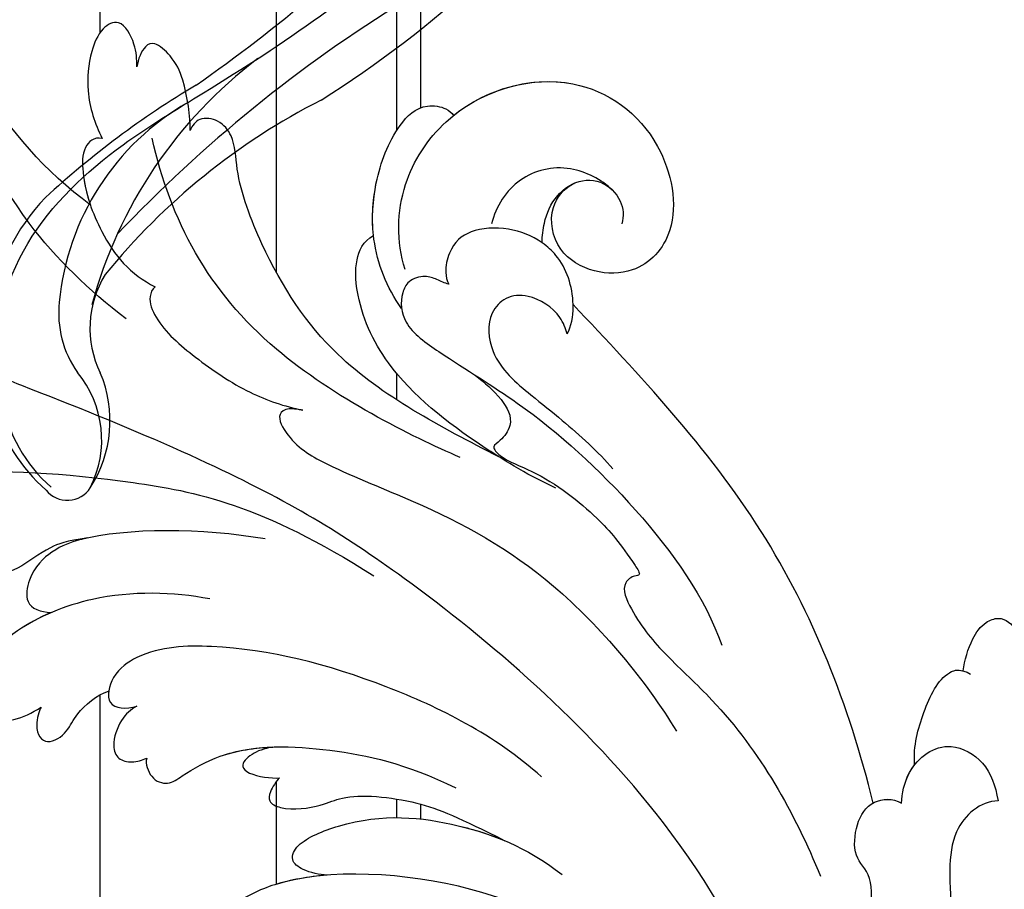
# Model space of a CAD drawing. Units: millimetres. Extents: x 2072 to 4592, y 1421 to 2312.
# Drawn here: x 3645 to 3696, y 1802 to 1847 of the extents above; entities that cross this region are included whole.
import ezdxf

# ---------------------------------------------------------------- set-up
doc = ezdxf.new("R2010")
doc.units = ezdxf.units.MM
doc.layers.add('H-06.木作(細線)', color=8, linetype='Continuous')
doc.layers.add('H-08.木作(細線)', color=8, linetype='Continuous')

# ---------------------------------------------------------------- blocks, each defined once
blk = doc.blocks.new('SE-21039L-d')
at = {"layer": 'H-08.木作(細線)'}
for points, knots in [([(-23.052, 16.577), (-24.597, 18.443), (-27.473, 22.824), (-28.945, 29.689), (-28.98, 35.444), (-28.035, 38.873), (-27.284, 40.826), (-28.104, 41.81), (-28.836, 41.815), (-29.326, 41.725)], [0, 0, 0, 0, 0.01724861, 0.03874755, 0.05097368, 0.06087841, 0.063917, 0.06572709, 0.06898519, 0.06898519, 0.06898519, 0.06898519]), ([(-23.523, 22.702), (-25.394, 24.927), (-28.584, 30.638), (-28.12, 36.723), (-27.484, 40.42)], [0, 0, 0, 0, 0.02008932, 0.04607104, 0.04607104, 0.04607104, 0.04607104]), ([(-23.523, 22.702), (-25.394, 24.927), (-28.584, 30.638), (-28.12, 36.723), (-27.484, 40.42)], [0, 0, 0, 0, 0.02008932, 0.04607104, 0.04607104, 0.04607104, 0.04607104]), ([(-23.523, 22.702), (-25.394, 24.927), (-28.584, 30.638), (-28.12, 36.723), (-27.484, 40.42)], [0, 0, 0, 0, 0.02008932, 0.04607104, 0.04607104, 0.04607104, 0.04607104]), ([(-19.58, 29.105), (-19.495, 29.482), (-19.36, 30.264), (-19.788, 31.776), (-20.971, 31.48), (-21.872, 30.225), (-22.504, 28.17), (-22.353, 26.763), (-22.166, 25.91)], [0, 0, 0, 0, 0.00290553, 0.00615344, 0.00856172, 0.01155235, 0.01620715, 0.02270766, 0.02270766, 0.02270766, 0.02270766]), ([(-19.58, 29.105), (-19.495, 29.482), (-19.36, 30.264), (-19.788, 31.776), (-20.971, 31.48), (-21.872, 30.225), (-22.504, 28.17), (-22.353, 26.763), (-22.166, 25.91)], [0, 0, 0, 0, 0.00290553, 0.00615344, 0.00856172, 0.01155235, 0.01620715, 0.02270766, 0.02270766, 0.02270766, 0.02270766]), ([(-19.58, 29.105), (-19.495, 29.482), (-19.36, 30.264), (-19.788, 31.776), (-20.971, 31.48), (-21.872, 30.225), (-22.504, 28.17), (-22.353, 26.763), (-22.166, 25.91)], [0, 0, 0, 0, 0.00290553, 0.00615344, 0.00856172, 0.01155235, 0.01620715, 0.02270766, 0.02270766, 0.02270766, 0.02270766]), ([(-17.648, 25.292), (-17.471, 25.929), (-17.326, 27.762), (-17.616, 29.083), (-18.346, 30.176), (-18.995, 30.098), (-19.444, 29.474), (-19.58, 29.105)], [0, 0, 0, 0, 0.00597913, 0.00958569, 0.01205174, 0.01378454, 0.01642379, 0.01642379, 0.01642379, 0.01642379]), ([(-17.648, 25.292), (-17.471, 25.929), (-17.326, 27.762), (-17.616, 29.083), (-18.346, 30.176), (-18.995, 30.098), (-19.444, 29.474), (-19.58, 29.105)], [0, 0, 0, 0, 0.00597913, 0.00958569, 0.01205174, 0.01378454, 0.01642379, 0.01642379, 0.01642379, 0.01642379]), ([(-17.648, 25.292), (-17.471, 25.929), (-17.326, 27.762), (-17.616, 29.083), (-18.346, 30.176), (-18.995, 30.098), (-19.444, 29.474), (-19.58, 29.105)], [0, 0, 0, 0, 0.00597913, 0.00958569, 0.01205174, 0.01378454, 0.01642379, 0.01642379, 0.01642379, 0.01642379]), ([(-22.166, 25.91), (-22.363, 26.007), (-22.706, 26.007), (-23.317, 25.52), (-23.701, 23.797), (-23.438, 21.572), (-22.636, 19.308), (-21.751, 18.292), (-21.227, 17.847)], [0, 0, 0, 0, 0.00144425, 0.00274325, 0.00595571, 0.01372774, 0.01869481, 0.02373884, 0.02373884, 0.02373884, 0.02373884]), ([(-22.166, 25.91), (-22.363, 26.007), (-22.706, 26.007), (-23.317, 25.52), (-23.701, 23.797), (-23.438, 21.572), (-22.636, 19.308), (-21.751, 18.292), (-21.227, 17.847)], [0, 0, 0, 0, 0.00144425, 0.00274325, 0.00595571, 0.01372774, 0.01869481, 0.02373884, 0.02373884, 0.02373884, 0.02373884]), ([(-22.166, 25.91), (-22.363, 26.007), (-22.706, 26.007), (-23.317, 25.52), (-23.588, 24.304), (-23.582, 23.274), (-23.523, 22.702)], [0, 0, 0, 0, 0.00144425, 0.00274325, 0.00595571, 0.01011281, 0.01011281, 0.01011281, 0.01011281]), ([(-5.932, 5.307), (-8.519, 7.502), (-12.942, 11.255), (-15.271, 17.438), (-15.929, 22.268), (-15.474, 24.364), (-16.007, 25.462), (-17.001, 25.9), (-17.489, 25.513), (-17.648, 25.292)], [0, 0, 0, 0, 0.02433015, 0.04161242, 0.0509952, 0.05570711, 0.05861416, 0.06107347, 0.06306222, 0.06306222, 0.06306222, 0.06306222]), ([(-5.932, 5.307), (-8.519, 7.502), (-12.942, 11.255), (-15.271, 17.438), (-15.929, 22.268), (-15.474, 24.364), (-16.007, 25.462), (-17.001, 25.9), (-17.489, 25.513), (-17.648, 25.292)], [0, 0, 0, 0, 0.02433015, 0.04161242, 0.0509952, 0.05570711, 0.05861416, 0.06107347, 0.06306222, 0.06306222, 0.06306222, 0.06306222]), ([(-5.932, 5.307), (-8.519, 7.502), (-12.942, 11.255), (-15.271, 17.438), (-15.929, 22.268), (-15.474, 24.364), (-16.007, 25.462), (-17.001, 25.9), (-17.489, 25.513), (-17.648, 25.292)], [0, 0, 0, 0, 0.02433015, 0.04161242, 0.0509952, 0.05570711, 0.05861416, 0.06107347, 0.06306222, 0.06306222, 0.06306222, 0.06306222]), ([(-7.879, 5.729), (-10.08, 7.335), (-17.705, 13.647), (-19.684, 20.997), (-19.646, 25.35)], [0, 0, 0, 0, 0.02640151, 0.05794549, 0.05794549, 0.05794549, 0.05794549]), ([(-8.471, 15.802), (-8.577, 17.334), (-7.899, 20.091), (-4.123, 23.782), (2.099, 24.309), (6.134, 19.831), (5.951, 14.654), (3.341, 12.858), (0.931, 13.378), (-0.724, 14.921), (-0.644, 17.176), (0.849, 18.356), (2.449, 18.13), (3.289, 16.821), (3.148, 15.953), (2.957, 15.581)], [0, 0, 0, 0, 0.01087081, 0.02028714, 0.03705484, 0.050298, 0.06044172, 0.06791037, 0.07277068, 0.07783074, 0.08321789, 0.08708321, 0.09073648, 0.09422922, 0.09722849, 0.09722849, 0.09722849, 0.09722849]), ([(-4.7, 22.748), (-4.695, 22.751), (-2.645, 23.907), (2.099, 24.309), (6.134, 19.831), (5.951, 14.654), (3.341, 12.858), (0.931, 13.378), (-0.724, 14.921), (-0.644, 17.176), (0.467, 18.054), (1.025, 18.175), (1.072, 18.183)], [0.02023911, 0.02023911, 0.02023911, 0.02023911, 0.02028714, 0.03705484, 0.050298, 0.06044172, 0.06791037, 0.07277068, 0.07783074, 0.08321789, 0.08708321, 0.08743565, 0.08743565, 0.08743565, 0.08743565]), ([(-4.241, 22.987), (-2.266, 23.934), (2.218, 24.177), (6.134, 19.831), (5.951, 14.654), (3.341, 12.858), (0.931, 13.378), (-0.724, 14.921), (-0.644, 17.176), (0.467, 18.054), (1.025, 18.175), (1.072, 18.183)], [0.02147014, 0.02147014, 0.02147014, 0.02147014, 0.03705484, 0.050298, 0.06044172, 0.06791037, 0.07277068, 0.07783074, 0.08321789, 0.08708321, 0.08743565, 0.08743565, 0.08743565, 0.08743565]), ([(-9.094, 13.897), (-9.594, 15.113), (-9.944, 17.388), (-9.038, 20.586), (-7.488, 22.942), (-5.819, 23.983), (-4.588, 23.525), (-4.304, 23.142), (-4.241, 22.987)], [0.00395383, 0.00395383, 0.00395383, 0.00395383, 0.01367023, 0.02087816, 0.02855986, 0.03298325, 0.03513531, 0.03639736, 0.03639736, 0.03639736, 0.03639736]), ([(-9.655, 17.889), (-9.551, 18.775), (-9, 20.644), (-7.488, 22.942), (-5.819, 23.983), (-4.588, 23.525), (-4.304, 23.142), (-4.241, 22.987)], [0.01414534, 0.01414534, 0.01414534, 0.01414534, 0.02087816, 0.02855986, 0.03298325, 0.03513531, 0.03639736, 0.03639736, 0.03639736, 0.03639736]), ([(-9.655, 17.889), (-9.551, 18.775), (-9, 20.644), (-7.488, 22.942), (-5.819, 23.983), (-4.588, 23.525), (-4.304, 23.142), (-4.241, 22.987)], [0.01414534, 0.01414534, 0.01414534, 0.01414534, 0.02087816, 0.02855986, 0.03298325, 0.03513531, 0.03639736, 0.03639736, 0.03639736, 0.03639736]), ([(1.578, -37.936), (2.618, -29.899), (0.233, -15.602), (-11.609, 0.29), (-18.207, 6.695), (-27.996, 13.823), (-33.25, 17.133), (-37.083, 21.809)], [0, 0, 0, 0, 0.0572105, 0.1046729, 0.1400097, 0.1587617, 0.1828641, 0.1828641, 0.1828641, 0.1828641]), ([(2.866, 17.397), (2.464, 18.043), (0.918, 19.325), (-1.777, 19.272), (-3.184, 17.93), (-3.596, 17.095)], [0, 0, 0, 0, 0.00545709, 0.01195729, 0.01862682, 0.01862682, 0.01862682, 0.01862682]), ([(-21.227, 17.847), (-21.407, 17.759), (-21.741, 17.276), (-21.495, 15.755), (-19.952, 13.683), (-17.881, 11.42), (-16.119, 10.331), (-15.244, 9.934)], [0, 0, 0, 0, 0.00151221, 0.00444967, 0.01151326, 0.019645, 0.02669271, 0.02669271, 0.02669271, 0.02669271]), ([(-21.227, 17.847), (-21.407, 17.759), (-21.741, 17.276), (-21.495, 15.755), (-19.952, 13.683), (-17.881, 11.42), (-16.119, 10.331), (-15.244, 9.934)], [0, 0, 0, 0, 0.00151221, 0.00444967, 0.01151326, 0.019645, 0.02669271, 0.02669271, 0.02669271, 0.02669271]), ([(-3.43, 3.073), (-4.56, 3.945), (-7.176, 6.445), (-10.505, 10.535), (-11.305, 14.417), (-10.922, 16.79), (-10.259, 17.718), (-9.655, 17.889)], [0, 0, 0, 0, 0.01069473, 0.02667478, 0.03721769, 0.04099442, 0.04429701, 0.04429701, 0.04429701, 0.04429701]), ([(-3.43, 3.073), (-4.56, 3.945), (-7.176, 6.445), (-10.505, 10.535), (-11.305, 14.417), (-10.922, 16.79), (-10.259, 17.718), (-9.655, 17.889)], [0, 0, 0, 0, 0.01069473, 0.02667478, 0.03721769, 0.04099442, 0.04429701, 0.04429701, 0.04429701, 0.04429701]), ([(-5.932, 5.307), (-6.164, 5.541), (-7.917, 7.356), (-10.505, 10.535), (-11.305, 14.417), (-10.922, 16.79), (-10.259, 17.718), (-9.655, 17.889)], [0.00828951, 0.00828951, 0.00828951, 0.00828951, 0.01069473, 0.02667478, 0.03721769, 0.04099442, 0.04429701, 0.04429701, 0.04429701, 0.04429701]), ([(-1.271, 15.561), (-1.191, 15.905), (-0.892, 16.737), (-0.222, 17.658), (0.676, 18.125), (1.072, 18.183)], [0.008012474, 0.008012474, 0.008012474, 0.008012474, 0.010801866, 0.015236755, 0.017852617, 0.017852617, 0.017852617, 0.017852617]), ([(-1.271, 15.561), (-1.191, 15.905), (-0.892, 16.737), (-0.222, 17.658), (0.676, 18.125), (1.072, 18.183)], [0.008012474, 0.008012474, 0.008012474, 0.008012474, 0.010801866, 0.015236755, 0.017852617, 0.017852617, 0.017852617, 0.017852617]), ([(-1.271, 15.561), (-1.191, 15.905), (-0.892, 16.737), (-0.222, 17.658), (0.676, 18.125), (1.072, 18.183)], [0.008012474, 0.008012474, 0.008012474, 0.008012474, 0.010801866, 0.015236755, 0.017852617, 0.017852617, 0.017852617, 0.017852617]), ([(-1.271, 15.561), (-1.693, 16.031), (-2.834, 16.805), (-4.742, 17.101), (-5.903, 16.524), (-6.501, 15.296), (-6.497, 14.762), (-6.443, 14.571)], [0.012245, 0.012245, 0.012245, 0.012245, 0.01685149, 0.02201824, 0.0266675, 0.02901424, 0.03052257, 0.03052257, 0.03052257, 0.03052257]), ([(-6.443, 14.571), (-6.64, 14.655), (-6.969, 14.947), (-7.593, 15.325), (-8.435, 15.25), (-9.071, 14.463), (-9.268, 12.964), (-7.019, 10.501), (-3.533, 7.136), (0.581, 1.173), (2.817, -4.206), (3.07, -6.747)], [0, 0, 0, 0, 0.0016007, 0.00317514, 0.00538962, 0.00722223, 0.01134958, 0.01666976, 0.02838946, 0.04843478, 0.06897244, 0.06897244, 0.06897244, 0.06897244]), ([(-6.443, 14.571), (-6.64, 14.655), (-6.969, 14.947), (-7.593, 15.325), (-8.435, 15.25), (-9.071, 14.463), (-9.268, 12.964), (-7.019, 10.501), (-3.533, 7.136), (0.581, 1.173), (2.817, -4.206), (3.07, -6.747)], [0, 0, 0, 0, 0.0016007, 0.00317514, 0.00538962, 0.00722223, 0.01134958, 0.01666976, 0.02838946, 0.04843478, 0.06897244, 0.06897244, 0.06897244, 0.06897244]), ([(-0.432, 12.098), (-0.243, 13.021), (-0.371, 14.327), (-1.044, 15.304), (-1.271, 15.561)], [0.003582923, 0.003582923, 0.003582923, 0.003582923, 0.009912398, 0.012161542, 0.012161542, 0.012161542, 0.012161542]), ([(-1.075, 10.69), (-1.089, 10.984), (-1.222, 11.937), (-2.391, 13.119), (-3.701, 13.317), (-4.913, 12.549), (-5.281, 10.248), (-3.715, 8.176), (-2.015, 6.043), (-0.883, 4.387), (-0.341, 3.381)], [0, 0, 0, 0, 0.00227955, 0.00700651, 0.01009652, 0.01281775, 0.01754666, 0.024469, 0.02962474, 0.03865756, 0.03865756, 0.03865756, 0.03865756]), ([(-1.075, 10.69), (-1.089, 10.984), (-1.222, 11.937), (-2.391, 13.119), (-3.701, 13.317), (-4.913, 12.549), (-5.281, 10.248), (-3.715, 8.176), (-2.015, 6.043), (-0.883, 4.387), (-0.341, 3.381)], [0, 0, 0, 0, 0.00227955, 0.00700651, 0.01009652, 0.01281775, 0.01754666, 0.024469, 0.02962474, 0.03865756, 0.03865756, 0.03865756, 0.03865756]), ([(-27.528, 6.006), (-28.653, 6.114), (-29.784, 5.965), (-31.308, 5.211), (-32.932, 5.085), (-34.14, 5.57), (-33.869, 6.322), (-33.355, 6.95), (-35.284, 6.36), (-36.599, 5.746), (-38.276, 5.388), (-39.678, 5.348), (-40.128, 6.749), (-39.378, 7.819), (-40.487, 8.363), (-42.614, 8.46), (-43.651, 8.052), (-44.797, 7.744), (-46.008, 8.727), (-45.739, 10.373), (-44.478, 11.626), (-43.061, 12.047), (-42.331, 12.14)], [0, 0, 0, 0, 0.00290809, 0.00750557, 0.01164843, 0.01431721, 0.01569261, 0.01720406, 0.01982042, 0.02607672, 0.02968524, 0.03206346, 0.03488559, 0.03820147, 0.04036279, 0.0458253, 0.04897558, 0.05203356, 0.05491067, 0.05798955, 0.06267557, 0.0680481, 0.0680481, 0.0680481, 0.0680481]), ([(-27.528, 6.006), (-28.653, 6.114), (-29.784, 5.965), (-31.308, 5.211), (-32.932, 5.085), (-34.14, 5.57), (-33.869, 6.322), (-33.355, 6.95), (-35.284, 6.36), (-36.599, 5.746), (-38.276, 5.388), (-39.678, 5.348), (-40.128, 6.749), (-39.378, 7.819), (-40.487, 8.363), (-42.614, 8.46), (-43.651, 8.052), (-44.797, 7.744), (-46.008, 8.727), (-45.739, 10.373), (-44.478, 11.626), (-43.061, 12.047), (-42.331, 12.14)], [0, 0, 0, 0, 0.00290809, 0.00750557, 0.01164843, 0.01431721, 0.01569261, 0.01720406, 0.01982042, 0.02607672, 0.02968524, 0.03206346, 0.03488559, 0.03820147, 0.04036279, 0.0458253, 0.04897558, 0.05203356, 0.05491067, 0.05798955, 0.06267557, 0.0680481, 0.0680481, 0.0680481, 0.0680481]), ([(-27.528, 6.006), (-28.653, 6.114), (-29.784, 5.965), (-31.308, 5.211), (-32.932, 5.085), (-34.14, 5.57), (-33.869, 6.322), (-33.355, 6.95), (-35.284, 6.36), (-36.599, 5.746), (-38.276, 5.388), (-39.678, 5.348), (-40.128, 6.749), (-39.378, 7.819), (-40.487, 8.363), (-42.614, 8.46), (-43.651, 8.052), (-44.797, 7.744), (-46.008, 8.727), (-45.739, 10.373), (-44.478, 11.626), (-43.061, 12.047), (-42.331, 12.14)], [0, 0, 0, 0, 0.00290809, 0.00750557, 0.01164843, 0.01431721, 0.01569261, 0.01720406, 0.01982042, 0.02607672, 0.02968524, 0.03206346, 0.03488559, 0.03820147, 0.04036279, 0.0458253, 0.04897558, 0.05203356, 0.05491067, 0.05798955, 0.06267557, 0.0680481, 0.0680481, 0.0680481, 0.0680481]), ([(-1.075, 10.69), (-0.76, 11.031), (-0.564, 11.513), (-0.451, 12.01), (-0.432, 12.098)], [0, 0, 0, 0, 0.003302871, 0.003420252, 0.003420252, 0.003420252, 0.003420252]), ([(8.846, -16.434), (8.773, -11.201), (7.239, -1.007), (2.058, 7.816), (-0.432, 12.098)], [0, 0, 0, 0, 0.03732805, 0.07581923, 0.07581923, 0.07581923, 0.07581923]), ([(8.846, -16.434), (8.773, -11.201), (7.239, -1.007), (2.058, 7.816), (-0.432, 12.098)], [0, 0, 0, 0, 0.03732805, 0.07581923, 0.07581923, 0.07581923, 0.07581923]), ([(8.846, -16.434), (8.773, -11.201), (7.239, -1.007), (2.058, 7.816), (-0.432, 12.098)], [0, 0, 0, 0, 0.03732805, 0.07581923, 0.07581923, 0.07581923, 0.07581923]), ([(-41.713, 11.095), (-38.862, 11.541), (-33.337, 11.123), (-25.597, 8.865), (-18.377, 5.682), (-13.592, 0.773)], [0, 0, 0, 0, 0.01889232, 0.04141829, 0.06046316, 0.06046316, 0.06046316, 0.06046316]), ([(-41.713, 11.095), (-38.862, 11.541), (-33.337, 11.123), (-25.597, 8.865), (-18.377, 5.682), (-13.592, 0.773)], [0, 0, 0, 0, 0.01889232, 0.04141829, 0.06046316, 0.06046316, 0.06046316, 0.06046316]), ([(-15.244, 9.934), (-15.41, 9.998), (-16.009, 10.25), (-16.665, 9.992), (-16.168, 8.249), (-14.016, 6.347), (-9.652, 3.408), (-4.248, -1.414), (-1.146, -7.691), (-0.195, -10.533)], [0, 0, 0, 0, 0.0013574, 0.00292748, 0.00574487, 0.01178966, 0.02393147, 0.04554268, 0.06905374, 0.06905374, 0.06905374, 0.06905374]), ([(-15.244, 9.934), (-15.41, 9.998), (-16.009, 10.25), (-16.665, 9.992), (-16.168, 8.249), (-14.016, 6.347), (-9.652, 3.408), (-4.248, -1.414), (-1.146, -7.691), (-0.195, -10.533)], [0, 0, 0, 0, 0.0013574, 0.00292748, 0.00574487, 0.01178966, 0.02393147, 0.04554268, 0.06905374, 0.06905374, 0.06905374, 0.06905374]), ([(-6.155, 9.67), (-5.793, 9.2), (-5.146, 8.358), (-4.696, 6.889), (-5.625, 6.088), (-6.222, 5.912), (-5.707, 5.061), (-3.777, 3.861), (-1.62, 1.132), (-0.773, -0.577), (-0.136, -2.324), (-0.565, -2.209), (-1.358, -2.552), (-0.897, -4.674), (0.126, -6.61), (3.473, -11.464), (4.789, -16.029), (5.347, -19.503)], [0, 0, 0, 0, 0.00446147, 0.00797654, 0.01002145, 0.01155019, 0.01339948, 0.01783605, 0.02756773, 0.03546716, 0.03678456, 0.0376423, 0.03915149, 0.0424466, 0.05004399, 0.05810343, 0.08426794, 0.08426794, 0.08426794, 0.08426794]), ([(-6.155, 9.67), (-5.793, 9.2), (-5.146, 8.358), (-4.696, 6.889), (-5.625, 6.088), (-6.222, 5.912), (-5.707, 5.061), (-3.777, 3.861), (-1.62, 1.132), (-0.773, -0.577), (-0.136, -2.324), (-0.565, -2.209), (-1.358, -2.552), (-0.897, -4.674), (0.126, -6.61), (3.473, -11.464), (4.789, -16.029), (5.347, -19.503)], [0, 0, 0, 0, 0.00446147, 0.00797654, 0.01002145, 0.01155019, 0.01339948, 0.01783605, 0.02756773, 0.03546716, 0.03678456, 0.0376423, 0.03915149, 0.0424466, 0.05004399, 0.05810343, 0.08426794, 0.08426794, 0.08426794, 0.08426794]), ([(-18.62, 3.897), (-21.672, 5.164), (-26.131, 6.248), (-29.274, 5.899), (-30.838, 5.043), (-31.529, 3.289), (-30.748, 2.841), (-30.231, 2.683)], [0, 0, 0, 0, 0.02740116, 0.03270429, 0.03708772, 0.03932923, 0.04226044, 0.04226044, 0.04226044, 0.04226044]), ([(-18.62, 3.897), (-21.672, 5.164), (-26.131, 6.248), (-29.274, 5.899), (-30.838, 5.043), (-31.529, 3.289), (-30.748, 2.841), (-30.231, 2.683)], [0, 0, 0, 0, 0.02740116, 0.03270429, 0.03708772, 0.03932923, 0.04226044, 0.04226044, 0.04226044, 0.04226044]), ([(-27.528, 6.006), (-27.675, 6.008), (-28.326, 6.004), (-29.274, 5.899), (-30.838, 5.043), (-31.529, 3.289), (-30.748, 2.841), (-30.231, 2.683)], [0.02589183, 0.02589183, 0.02589183, 0.02589183, 0.02740116, 0.03270429, 0.03708772, 0.03932923, 0.04226044, 0.04226044, 0.04226044, 0.04226044]), ([(-22.11, 1.526), (-23.834, 2.298), (-27.409, 3.231), (-31.807, 2.481), (-33.931, 1.245), (-35.044, -0.476), (-34.739, -2.125), (-33.236, -2.344), (-32.379, -2.139), (-31.832, -1.959)], [0, 0, 0, 0, 0.01422861, 0.02425978, 0.03040625, 0.03436631, 0.03828906, 0.04183461, 0.04601359, 0.04601359, 0.04601359, 0.04601359]), ([(-22.11, 1.526), (-23.834, 2.298), (-27.409, 3.231), (-31.807, 2.481), (-33.931, 1.245), (-35.044, -0.476), (-34.739, -2.125), (-33.236, -2.344), (-32.379, -2.139), (-31.832, -1.959)], [0, 0, 0, 0, 0.01422861, 0.02425978, 0.03040625, 0.03436631, 0.03828906, 0.04183461, 0.04601359, 0.04601359, 0.04601359, 0.04601359]), ([(-30.231, 2.683), (-30.902, 2.564), (-32.354, 2.163), (-33.931, 1.245), (-35.044, -0.476), (-34.739, -2.125), (-33.236, -2.344), (-32.379, -2.139), (-31.832, -1.959)], [0.01941464, 0.01941464, 0.01941464, 0.01941464, 0.02425978, 0.03040625, 0.03436631, 0.03828906, 0.04183461, 0.04601359, 0.04601359, 0.04601359, 0.04601359]), ([(-7.505, -11.268), (-9.391, -8.601), (-14.482, -4.394), (-20.832, -1.104), (-25.605, -0.191), (-27.858, -1.025), (-28.712, -2.727), (-27.575, -3.051), (-27.022, -3.011)], [0, 0, 0, 0, 0.02130886, 0.04475688, 0.05488194, 0.05870889, 0.06179575, 0.06506519, 0.06506519, 0.06506519, 0.06506519]), ([(-7.505, -11.268), (-9.391, -8.601), (-14.482, -4.394), (-20.832, -1.104), (-25.605, -0.191), (-27.858, -1.025), (-28.712, -2.727), (-27.575, -3.051), (-27.022, -3.011)], [0, 0, 0, 0, 0.02130886, 0.04475688, 0.05488194, 0.05870889, 0.06179575, 0.06506519, 0.06506519, 0.06506519, 0.06506519]), ([(-31.832, -1.959), (-31.998, -2.117), (-32.495, -3.098), (-31.985, -4.042), (-30.685, -3.469), (-30.216, -2.648), (-28.869, -1.972), (-28.255, -1.931)], [0, 0, 0, 0, 0.00169378, 0.00451944, 0.00767474, 0.010916, 0.01514715, 0.01514715, 0.01514715, 0.01514715]), ([(-31.832, -1.959), (-31.998, -2.117), (-32.495, -3.098), (-31.985, -4.042), (-30.685, -3.469), (-30.216, -2.648), (-28.869, -1.972), (-28.255, -1.931)], [0, 0, 0, 0, 0.00169378, 0.00451944, 0.00767474, 0.010916, 0.01514715, 0.01514715, 0.01514715, 0.01514715]), ([(-31.832, -1.959), (-31.998, -2.117), (-32.495, -3.098), (-31.985, -4.042), (-30.685, -3.469), (-30.216, -2.648), (-28.869, -1.972), (-28.255, -1.931)], [0, 0, 0, 0, 0.00169378, 0.00451944, 0.00767474, 0.010916, 0.01514715, 0.01514715, 0.01514715, 0.01514715]), ([(-28.255, -1.931), (-28.34, -2.144), (-28.432, -2.807), (-27.575, -3.051), (-27.022, -3.011)], [0.060276434, 0.060276434, 0.060276434, 0.060276434, 0.061795753, 0.065065187, 0.065065187, 0.065065187, 0.065065187]), ([(-27.022, -3.011), (-27.36, -3.111), (-27.995, -3.447), (-28.746, -4.634), (-28.614, -5.487), (-27.905, -5.822), (-27.378, -5.797), (-27.123, -5.738)], [0, 0, 0, 0, 0.00253718, 0.00535267, 0.00725461, 0.00914969, 0.01114029, 0.01114029, 0.01114029, 0.01114029]), ([(-27.022, -3.011), (-27.36, -3.111), (-27.995, -3.447), (-28.746, -4.634), (-28.614, -5.487), (-27.905, -5.822), (-27.378, -5.797), (-27.123, -5.738)], [0, 0, 0, 0, 0.00253718, 0.00535267, 0.00725461, 0.00914969, 0.01114029, 0.01114029, 0.01114029, 0.01114029]), ([(-27.022, -3.011), (-27.36, -3.111), (-27.995, -3.447), (-28.746, -4.634), (-28.614, -5.487), (-27.905, -5.822), (-27.378, -5.797), (-27.123, -5.738)], [0, 0, 0, 0, 0.00253718, 0.00535267, 0.00725461, 0.00914969, 0.01114029, 0.01114029, 0.01114029, 0.01114029]), ([(-27.123, -5.738), (-27.267, -6.018), (-27.165, -6.907), (-26.317, -7.377), (-25.253, -6.897), (-22.325, -6.073), (-17.639, -7.362), (-14.229, -8.983), (-11.936, -10.833)], [0, 0, 0, 0, 0.00191439, 0.00416507, 0.00666254, 0.01217285, 0.02569657, 0.03971406, 0.03971406, 0.03971406, 0.03971406]), ([(-27.123, -5.738), (-27.267, -6.018), (-27.165, -6.907), (-26.317, -7.377), (-25.253, -6.897), (-22.325, -6.073), (-17.639, -7.362), (-14.229, -8.983), (-11.936, -10.833)], [0, 0, 0, 0, 0.00191439, 0.00416507, 0.00666254, 0.01217285, 0.02569657, 0.03971406, 0.03971406, 0.03971406, 0.03971406]), ([(-27.123, -5.738), (-27.267, -6.018), (-27.165, -6.907), (-26.317, -7.377), (-25.253, -6.897), (-23.268, -6.338), (-21.577, -6.47), (-20.664, -6.647)], [0, 0, 0, 0, 0.00191439, 0.00416507, 0.00666254, 0.01217285, 0.01876389, 0.01876389, 0.01876389, 0.01876389]), ([(-34.552, -67.03), (-33.516, -64.993), (-33.642, -59.817), (-39.366, -54.322), (-47.348, -54.599), (-53.711, -61.467), (-53.706, -72.763), (-40.824, -85.352), (-13.063, -79.035), (6.558, -59.377), (13.807, -35.307), (16.988, -26.289), (26.64, -8.528), (45.228, -6.88), (48.061, -10.885), (48.535, -12.132)], [0, 0, 0, 0, 0.0168584, 0.0347916, 0.051214, 0.0714848, 0.098182, 0.1254944, 0.1914249, 0.2800678, 0.3143809, 0.352378, 0.4038312, 0.436148, 0.4476005, 0.4476005, 0.4476005, 0.4476005]), ([(-34.552, -67.03), (-33.516, -64.993), (-33.642, -59.817), (-39.366, -54.322), (-47.348, -54.599), (-53.711, -61.467), (-53.706, -72.763), (-40.824, -85.352), (-13.063, -79.035), (6.558, -59.377), (13.807, -35.307), (16.988, -26.289), (26.64, -8.528), (45.228, -6.88), (48.061, -10.885), (48.535, -12.132)], [0, 0, 0, 0, 0.0168584, 0.0347916, 0.051214, 0.0714848, 0.098182, 0.1254944, 0.1914249, 0.2800678, 0.3143809, 0.352378, 0.4038312, 0.436148, 0.4476005, 0.4476005, 0.4476005, 0.4476005]), ([(-37.946, -56.21), (-38.546, -55.801), (-41.233, -54.387), (-47.348, -54.599), (-53.711, -61.467), (-53.706, -72.763), (-40.824, -85.352), (-13.063, -79.035), (6.558, -59.377), (13.807, -35.307), (16.988, -26.289), (26.64, -8.528), (45.228, -6.88), (48.061, -10.885), (48.535, -12.132)], [0.0296341, 0.0296341, 0.0296341, 0.0296341, 0.0347916, 0.051214, 0.0714848, 0.098182, 0.1254944, 0.1914249, 0.2800678, 0.3143809, 0.352378, 0.4038312, 0.436148, 0.4476005, 0.4476005, 0.4476005, 0.4476005]), ([(-20.661, -6.647), (-21.124, -6.622), (-21.876, -6.72), (-22.562, -7.201), (-22.084, -7.836), (-21.111, -8.22), (-20.685, -8.27)], [0, 0, 0, 0, 0.002074575, 0.004341256, 0.005904704, 0.009094134, 0.009094134, 0.009094134, 0.009094134]), ([(-20.661, -6.647), (-21.124, -6.622), (-21.876, -6.72), (-22.562, -7.201), (-22.084, -7.836), (-21.111, -8.22), (-20.685, -8.27)], [0, 0, 0, 0, 0.002074575, 0.004341256, 0.005904704, 0.009094134, 0.009094134, 0.009094134, 0.009094134]), ([(-20.661, -6.647), (-21.124, -6.622), (-21.876, -6.72), (-22.562, -7.201), (-22.084, -7.836), (-21.111, -8.22), (-20.685, -8.27)], [0, 0, 0, 0, 0.002074575, 0.004341256, 0.005904704, 0.009094134, 0.009094134, 0.009094134, 0.009094134]), ([(-20.685, -8.27), (-20.895, -8.413), (-21.333, -8.831), (-21.547, -9.386), (-20.682, -10.058), (-18.849, -10.194), (-17.432, -9.827), (-14.039, -10.914), (-12.095, -12.381), (-10.094, -14.054)], [0, 0, 0, 0, 0.00176699, 0.00310993, 0.00489188, 0.00956315, 0.01338785, 0.02237593, 0.03021534, 0.03021534, 0.03021534, 0.03021534]), ([(-20.685, -8.27), (-20.895, -8.413), (-21.333, -8.831), (-21.547, -9.386), (-20.682, -10.058), (-18.849, -10.194), (-17.432, -9.827), (-14.039, -10.914), (-12.095, -12.381), (-10.094, -14.054)], [0, 0, 0, 0, 0.00176699, 0.00310993, 0.00489188, 0.00956315, 0.01338785, 0.02237593, 0.03021534, 0.03021534, 0.03021534, 0.03021534]), ([(-20.685, -8.27), (-20.895, -8.413), (-21.333, -8.831), (-21.547, -9.386), (-20.682, -10.058), (-18.849, -10.194), (-17.432, -9.827), (-14.039, -10.914), (-12.095, -12.381), (-10.094, -14.054)], [0, 0, 0, 0, 0.00176699, 0.00310993, 0.00489188, 0.00956315, 0.01338785, 0.02237593, 0.03021534, 0.03021534, 0.03021534, 0.03021534]), ([(14.895, -10.835), (15.107, -10.332), (15.577, -9.424), (16.465, -8.649), (17.503, -8.503), (18.283, -9.572), (18.178, -11.654), (17.834, -13.078), (17.498, -13.883)], [0, 0, 0, 0, 0.00410665, 0.00682955, 0.00856218, 0.01168079, 0.01617288, 0.02255954, 0.02255954, 0.02255954, 0.02255954]), ([(14.895, -10.835), (15.107, -10.332), (15.577, -9.424), (16.465, -8.649), (17.503, -8.503), (18.283, -9.572), (18.178, -11.654), (17.834, -13.078), (17.498, -13.883)], [0, 0, 0, 0, 0.00410665, 0.00682955, 0.00856218, 0.01168079, 0.01617288, 0.02255954, 0.02255954, 0.02255954, 0.02255954]), ([(14.895, -10.835), (15.107, -10.332), (15.577, -9.424), (16.465, -8.649), (17.503, -8.503), (18.115, -9.342), (18.208, -10.123), (18.208, -10.476)], [0, 0, 0, 0, 0.00410665, 0.00682955, 0.00856218, 0.01168079, 0.01415924, 0.01415924, 0.01415924, 0.01415924]), ([(11.365, -15.004), (11.534, -14.013), (12.354, -12.461), (13.797, -10.647), (14.82, -10.691), (15.228, -11.09)], [0, 0, 0, 0, 0.00635967, 0.01263814, 0.01551709, 0.01551709, 0.01551709, 0.01551709]), ([(11.365, -15.004), (11.534, -14.013), (12.354, -12.461), (13.797, -10.647), (14.82, -10.691), (15.228, -11.09)], [0, 0, 0, 0, 0.00635967, 0.01263814, 0.01551709, 0.01551709, 0.01551709, 0.01551709]), ([(11.365, -15.004), (11.534, -14.013), (12.354, -12.461), (13.72, -10.744), (14.636, -10.692), (14.895, -10.835)], [0, 0, 0, 0, 0.00635967, 0.01263814, 0.01468683, 0.01468683, 0.01468683, 0.01468683]), ([(-19.422, -13.718), (-19.779, -13.614), (-20.619, -13.218), (-21.138, -12.497), (-20.462, -11.656), (-16.531, -11.014), (-12.214, -12.511), (-9.155, -14.56), (-7.603, -16.414)], [0, 0, 0, 0, 0.00288134, 0.00523972, 0.00795446, 0.01290734, 0.0273376, 0.04086772, 0.04086772, 0.04086772, 0.04086772]), ([(-19.422, -13.718), (-19.779, -13.614), (-20.619, -13.218), (-21.138, -12.497), (-20.462, -11.656), (-16.531, -11.014), (-12.214, -12.511), (-9.155, -14.56), (-7.603, -16.414)], [0, 0, 0, 0, 0.00288134, 0.00523972, 0.00795446, 0.01290734, 0.0273376, 0.04086772, 0.04086772, 0.04086772, 0.04086772]), ([(-19.422, -13.718), (-19.779, -13.614), (-20.619, -13.218), (-21.138, -12.497), (-20.462, -11.656), (-16.531, -11.014), (-13.174, -12.178), (-10.799, -13.54), (-10.094, -14.054)], [0, 0, 0, 0, 0.00288134, 0.00523972, 0.00795446, 0.01290734, 0.0273376, 0.03354541, 0.03354541, 0.03354541, 0.03354541]), ([(-0.81, -44.214), (0.223, -38.741), (-1.106, -27.993), (-8.313, -16.564), (-20.415, -13.035), (-24.598, -14.036), (-26.737, -15.311), (-27.069, -16.537), (-26.924, -16.828)], [0, 0, 0, 0, 0.0388064, 0.0802255, 0.1026862, 0.1093087, 0.1165223, 0.1187678, 0.1187678, 0.1187678, 0.1187678]), ([(-0.81, -44.214), (0.223, -38.741), (-1.106, -27.993), (-8.313, -16.564), (-20.415, -13.035), (-24.598, -14.036), (-26.737, -15.311), (-27.069, -16.537), (-26.924, -16.828)], [0, 0, 0, 0, 0.0388064, 0.0802255, 0.1026862, 0.1093087, 0.1165223, 0.1187678, 0.1187678, 0.1187678, 0.1187678]), ([(-19.422, -13.718), (-20.387, -13.574), (-22.246, -13.473), (-24.598, -14.036), (-26.737, -15.311), (-27.069, -16.537), (-26.924, -16.828)], [0.09611093, 0.09611093, 0.09611093, 0.09611093, 0.1026862, 0.10930874, 0.11652226, 0.11876785, 0.11876785, 0.11876785, 0.11876785]), ([(10.265, -16.778), (10.396, -16.3), (11.031, -14.901), (13.233, -13.969), (15.065, -15.679), (15.191, -16.986), (15.144, -17.774)], [0, 0, 0, 0, 0.00403952, 0.01040569, 0.01475822, 0.01954774, 0.01954774, 0.01954774, 0.01954774]), ([(10.265, -16.778), (10.396, -16.3), (11.031, -14.901), (13.233, -13.969), (15.065, -15.679), (15.191, -16.986), (15.144, -17.774)], [0, 0, 0, 0, 0.00403952, 0.01040569, 0.01475822, 0.01954774, 0.01954774, 0.01954774, 0.01954774]), ([(10.265, -16.778), (10.396, -16.3), (10.709, -15.611), (11.244, -15.102), (11.365, -15.004)], [0, 0, 0, 0, 0.004039519, 0.005125529, 0.005125529, 0.005125529, 0.005125529]), ([(7.325, -21.943), (7.622, -21.482), (8.023, -19.918), (7.161, -19.011), (7.715, -17.238), (8.706, -16.232), (9.887, -16.394), (10.265, -16.778)], [0, 0, 0, 0, 0.00389245, 0.00798596, 0.01198744, 0.0159333, 0.01923971, 0.01923971, 0.01923971, 0.01923971]), ([(7.325, -21.943), (7.622, -21.482), (8.023, -19.918), (7.161, -19.011), (7.715, -17.238), (8.706, -16.232), (9.887, -16.394), (10.265, -16.778)], [0, 0, 0, 0, 0.00389245, 0.00798596, 0.01198744, 0.0159333, 0.01923971, 0.01923971, 0.01923971, 0.01923971]), ([(8.846, -16.434), (8.871, -16.427), (9.316, -16.316), (9.887, -16.394), (10.265, -16.778)], [0.015730415, 0.015730415, 0.015730415, 0.015730415, 0.015933298, 0.019239709, 0.019239709, 0.019239709, 0.019239709]), ([(15.144, -17.774), (14.248, -17.589), (12.035, -18.732), (11.793, -21.342), (11.425, -23.271)], [0, 0, 0, 0, 0.00663808, 0.01538072, 0.01538072, 0.01538072, 0.01538072]), ([(15.144, -17.774), (14.248, -17.589), (12.035, -18.732), (11.793, -21.342), (11.425, -23.271)], [0, 0, 0, 0, 0.00663808, 0.01538072, 0.01538072, 0.01538072, 0.01538072])]:
    blk.add_open_spline(points, degree=3, knots=knots, dxfattribs=at)
blk = doc.blocks.new('SE-21128L-d')
at = {"layer": 'H-08.木作(細線)'}
for centre, radius, start, end in [((8.143, 64.706), 1.406, 38.8102, 147.4421), ((3.003, 58.552), 9.401, 346.363, 48.4492), ((12.317, 62.008), 6.377, 147.197, 202.864), ((11.831, 62.994), 5.463, 153.1308, 219.5938), ((3.974, 59.646), 7.645, 9.6638, 49.2317), ((1.737, 57.229), 5.238, 328.2414, 26.0691), ((3.279, 56.461), 5.307, 353.8404, 35.0909), ((-15.932, 62.157), 23.614, 307.1321, 344.9739), ((-4.707, 57.144), 13.321, 299.9088, 354.606), ((1.58, 57.904), 10.675, 316.0759, 351.5487), ((-20.673, 76.307), 34.618, 297.0239, 320.8944), ((-47.941, 103.124), 73.736, 301.63731, 316.52486), ((-22.232, 84.595), 46.42, 300.7364, 312.7335), ((27.202, -5.311), 60.1, 122.33527, 141.97528), ((48.648, -22.786), 82.325, 124.9448, 135.61237)]:
    blk.add_arc(centre, radius, start, end, dxfattribs=at)
blk.add_open_spline([(11.511, 60.93), (12.059, 57.3), (10.734, 52.484), (5.921, 47.998), (0.451, 44.717), (-5.173, 41.119), (-10.287, 36.88), (-13.403, 33.288), (-14.755, 31.651), (-15.116, 31.204)], degree=3, knots=[163.386824, 163.386824, 163.386824, 163.386824, 171.253452, 179.159695, 184.728659, 192.870109, 201.798374, 207.039195, 208.958938, 208.958938, 208.958938, 208.958938], dxfattribs=at)

msp = doc.modelspace()

# ---------------------------------------------------------------- linework, layer by layer
at = {"layer": 'H-06.木作(細線)', "color": 8}
for points in [[(3658.734, 1833.699), (3658.734, 1924.09)], [(3664.931, 1841.034), (3664.931, 1919.604)], [(3666.181, 1842.209), (3666.181, 1918.42)], [(3649.651, 1846.098), (3649.651, 1878.078)], [(3664.931, 1827.138), (3664.931, 1828.504)], [(3649.651, 1757.669), (3649.651, 1811.936)], [(3658.734, 1802.163), (3658.734, 1807.468)], [(3664.931, 1805.595), (3664.931, 1806.554)], [(3666.181, 1805.523), (3666.181, 1806.283)]]:
    msp.add_lwpolyline(points, dxfattribs=at)

# ---------------------------------------------------------------- block references
for name, p, rotation in [('SE-21128L-d', (3656.091, 1888.072), 180), ('SE-21039L-d', (3677.174, 1820.369), 13.02179324424437)]:
    msp.add_blockref(name, p, dxfattribs=dict(rotation=rotation))

doc.saveas('drawing.dxf')
